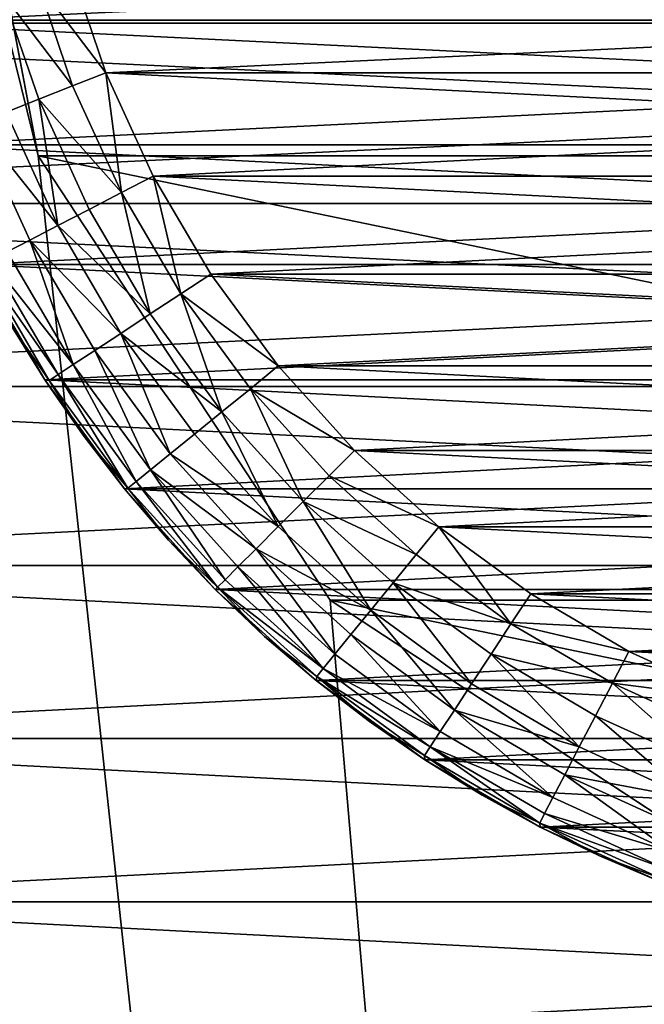
# Model space of a CAD drawing. Units: metres. Extents: x 0.15 to 1.99, y -1.35 to -0.36.
# Drawn here: x 0.22 to 0.23, y -0.65 to -0.64 of the extents above; entities that cross this region are included whole.
import ezdxf

# ---------------------------------------------------------------- set-up
doc = ezdxf.new("R2010")
doc.units = ezdxf.units.M
doc.header["$MEASUREMENT"] = 0
doc.layers.add('SKP_connectors_D3G', color=7, linetype='Continuous')
doc.layers.add('SKP_Default_D3G', color=7, linetype='Continuous')

# ---------------------------------------------------------------- blocks, each defined once
blk = doc.blocks.new('0c62652f-c5f5-472f-9d57-1331f97dec58')
at = {"layer": 'SKP_connectors_D3G', "color": 18, "true_color": 0x000000}
for points in [[(3.799213, -2.414983, 0.14771), (3.801975, -2.474362, 0.14771), (3.801975, -2.414604, 0.14771)], [(3.799213, -2.473983, 0.14571), (3.799213, -2.414983, 0.14571), (3.801975, -2.414604, 0.14571)], [(3.799213, -2.473983, 0.14571), (3.801975, -2.414604, 0.14571), (3.801975, -2.474362, 0.14571)], [(3.796416, -2.415639, 0.14771), (3.799213, -2.473983, 0.14771), (3.799213, -2.414983, 0.14771)], [(3.796416, -2.473323, 0.14571), (3.796416, -2.415639, 0.14571), (3.799213, -2.414983, 0.14571)], [(3.796416, -2.473323, 0.14571), (3.799213, -2.414983, 0.14571), (3.799213, -2.473983, 0.14571)], [(3.799213, -2.414983, 0.14771), (3.799213, -2.473983, 0.14771), (3.801975, -2.474362, 0.14771)], [(3.793627, -2.416588, 0.14771), (3.796416, -2.473323, 0.14771), (3.796416, -2.415639, 0.14771)], [(3.793627, -2.472378, 0.14571), (3.796416, -2.415639, 0.14571), (3.796416, -2.473323, 0.14571)], [(3.793627, -2.472378, 0.14571), (3.793627, -2.416588, 0.14571), (3.796416, -2.415639, 0.14571)], [(3.796416, -2.415639, 0.14771), (3.796416, -2.473323, 0.14771), (3.799213, -2.473983, 0.14771)], [(3.790893, -2.417835, 0.14771), (3.793627, -2.472378, 0.14771), (3.793627, -2.416588, 0.14771)], [(3.790893, -2.471131, 0.14571), (3.793627, -2.416588, 0.14571), (3.793627, -2.472378, 0.14571)], [(3.790893, -2.471131, 0.14571), (3.790893, -2.417835, 0.14571), (3.793627, -2.416588, 0.14571)], [(3.793627, -2.416588, 0.14771), (3.793627, -2.472378, 0.14771), (3.796416, -2.473323, 0.14771)], [(3.788256, -2.419374, 0.14771), (3.790893, -2.471131, 0.14771), (3.790893, -2.417835, 0.14771)], [(3.788256, -2.469592, 0.14571), (3.788256, -2.419374, 0.14571), (3.790893, -2.417835, 0.14571)], [(3.788256, -2.469592, 0.14571), (3.790893, -2.417835, 0.14571), (3.790893, -2.471131, 0.14571)], [(3.790893, -2.417835, 0.14771), (3.790893, -2.471131, 0.14771), (3.793627, -2.472378, 0.14771)], [(3.785764, -2.42119, 0.14771), (3.788256, -2.469592, 0.14771), (3.788256, -2.419374, 0.14771)], [(3.785764, -2.467772, 0.14571), (3.785764, -2.42119, 0.14571), (3.788256, -2.419374, 0.14571)], [(3.785764, -2.467772, 0.14571), (3.788256, -2.419374, 0.14571), (3.788256, -2.469592, 0.14571)], [(3.788256, -2.419374, 0.14771), (3.788256, -2.469592, 0.14771), (3.790893, -2.471131, 0.14771)], [(3.783459, -2.423268, 0.14771), (3.785764, -2.467772, 0.14771), (3.785764, -2.42119, 0.14771)], [(3.783459, -2.465694, 0.14571), (3.785764, -2.42119, 0.14571), (3.785764, -2.467772, 0.14571)], [(3.783459, -2.465694, 0.14571), (3.783459, -2.423268, 0.14571), (3.785764, -2.42119, 0.14571)], [(3.785764, -2.42119, 0.14771), (3.785764, -2.467772, 0.14771), (3.788256, -2.469592, 0.14771)], [(3.783459, -2.423268, 0.14771), (3.783459, -2.465694, 0.14771), (3.785764, -2.467772, 0.14771)], [(3.799166, -2.425256, 0.06871), (3.801033, -2.464151, 0.06871), (3.801033, -2.424815, 0.06871)], [(3.799166, -2.46371, 0.28071), (3.799166, -2.425256, 0.28071), (3.801033, -2.424815, 0.28071)], [(3.799166, -2.46371, 0.28071), (3.801033, -2.424815, 0.28071), (3.801033, -2.464151, 0.28071)], [(3.797311, -2.425885, 0.06871), (3.799166, -2.46371, 0.06871), (3.799166, -2.425256, 0.06871)], [(3.797311, -2.463081, 0.28071), (3.797311, -2.425885, 0.28071), (3.799166, -2.425256, 0.28071)], [(3.797311, -2.463081, 0.28071), (3.799166, -2.425256, 0.28071), (3.799166, -2.46371, 0.28071)], [(3.799166, -2.425256, 0.06871), (3.799166, -2.46371, 0.06871), (3.801033, -2.464151, 0.06871)], [(3.795486, -2.426717, 0.06871), (3.797311, -2.463081, 0.06871), (3.797311, -2.425885, 0.06871)], [(3.795486, -2.462249, 0.28071), (3.795486, -2.426717, 0.28071), (3.797311, -2.425885, 0.28071)], [(3.795486, -2.462249, 0.28071), (3.797311, -2.425885, 0.28071), (3.797311, -2.463081, 0.28071)], [(3.797311, -2.425885, 0.06871), (3.797311, -2.463081, 0.06871), (3.799166, -2.46371, 0.06871)], [(3.795486, -2.426717, 0.06871), (3.793728, -2.427745, 0.28071), (3.795486, -2.426717, 0.28071)], [(3.793728, -2.427745, 0.28071), (3.795486, -2.426717, 0.06871), (3.793728, -2.427745, 0.06871)], [(3.795486, -2.426717, 0.06871), (3.794596, -2.427206, 0.06671), (3.793728, -2.427745, 0.06871)], [(3.793728, -2.427745, 0.06871), (3.795486, -2.462249, 0.06871), (3.795486, -2.426717, 0.06871)], [(3.793728, -2.461221, 0.28071), (3.795486, -2.426717, 0.28071), (3.795486, -2.462249, 0.28071)], [(3.793728, -2.461221, 0.28071), (3.793728, -2.427745, 0.28071), (3.795486, -2.426717, 0.28071)], [(3.794596, -2.427206, 0.28271), (3.795486, -2.426717, 0.28071), (3.793728, -2.427745, 0.28071)], [(3.795486, -2.426717, 0.06871), (3.795486, -2.462249, 0.06871), (3.797311, -2.463081, 0.06871)], [(3.797631, -2.426702, 0.284831), (3.795678, -2.427167, 0.284352), (3.795857, -2.427514, 0.284831)], [(3.795678, -2.427167, 0.065068), (3.797631, -2.426702, 0.064589), (3.795857, -2.427514, 0.064589)], [(3.797631, -2.426702, 0.284831), (3.795857, -2.427514, 0.284831), (3.79608, -2.42794, 0.285221)], [(3.797631, -2.426702, 0.064589), (3.79608, -2.42794, 0.064199), (3.795857, -2.427514, 0.064589)], [(3.797811, -2.427151, 0.064199), (3.79608, -2.42794, 0.064199), (3.797631, -2.426702, 0.064589)], [(3.797811, -2.427151, 0.285221), (3.797631, -2.426702, 0.284831), (3.79608, -2.42794, 0.285221)], [(3.795475, -2.42678, 0.283256), (3.794596, -2.427206, 0.28271), (3.793717, -2.427807, 0.283256)], [(3.793807, -2.427944, 0.283814), (3.795475, -2.42678, 0.283256), (3.793717, -2.427807, 0.283256)], [(3.794596, -2.427206, 0.06671), (3.795475, -2.42678, 0.066164), (3.793717, -2.427807, 0.066164)], [(3.795475, -2.42678, 0.066164), (3.793807, -2.427944, 0.065606), (3.793717, -2.427807, 0.066164)], [(3.795475, -2.42678, 0.066164), (3.795549, -2.426921, 0.065606), (3.793807, -2.427944, 0.065606)], [(3.795549, -2.426921, 0.283814), (3.795475, -2.42678, 0.283256), (3.793807, -2.427944, 0.283814)], [(3.793959, -2.428174, 0.284352), (3.795549, -2.426921, 0.283814), (3.793807, -2.427944, 0.283814)], [(3.795549, -2.426921, 0.065606), (3.793959, -2.428174, 0.065068), (3.793807, -2.427944, 0.065606)], [(3.795549, -2.426921, 0.065606), (3.795678, -2.427167, 0.065068), (3.793959, -2.428174, 0.065068)], [(3.795678, -2.427167, 0.284352), (3.795549, -2.426921, 0.283814), (3.793959, -2.428174, 0.284352)], [(3.795678, -2.427167, 0.065068), (3.795857, -2.427514, 0.064589), (3.793959, -2.428174, 0.065068)], [(3.795857, -2.427514, 0.284831), (3.795678, -2.427167, 0.284352), (3.793959, -2.428174, 0.284352)], [(3.798006, -2.427651, 0.063921), (3.79608, -2.42794, 0.064199), (3.797811, -2.427151, 0.064199)], [(3.798006, -2.427651, 0.285499), (3.797811, -2.427151, 0.285221), (3.79608, -2.42794, 0.285221)], [(3.799619, -2.427096, 0.285499), (3.797811, -2.427151, 0.285221), (3.798006, -2.427651, 0.285499)], [(3.799619, -2.427096, 0.063921), (3.798006, -2.427651, 0.063921), (3.797811, -2.427151, 0.064199)], [(3.799619, -2.427096, 0.285499), (3.798006, -2.427651, 0.285499), (3.798213, -2.428167, 0.28566)], [(3.799619, -2.427096, 0.063921), (3.798213, -2.428167, 0.06376), (3.798006, -2.427651, 0.063921)], [(3.799775, -2.427635, 0.06376), (3.798213, -2.428167, 0.06376), (3.799619, -2.427096, 0.063921)], [(3.799775, -2.427635, 0.28566), (3.799619, -2.427096, 0.285499), (3.798213, -2.428167, 0.28566)], [(3.793717, -2.427807, 0.283256), (3.794596, -2.427206, 0.28271), (3.793728, -2.427745, 0.28271)], [(3.794596, -2.427206, 0.06671), (3.793717, -2.427807, 0.066164), (3.793728, -2.427745, 0.06671)], [(3.793728, -2.427745, 0.06871), (3.794596, -2.427206, 0.06671), (3.793728, -2.427745, 0.06671)], [(3.794596, -2.427206, 0.28271), (3.793728, -2.427745, 0.28071), (3.793728, -2.427745, 0.28271)], [(3.795857, -2.427514, 0.284831), (3.793959, -2.428174, 0.284352), (3.794174, -2.428503, 0.284831)], [(3.793959, -2.428174, 0.065068), (3.795857, -2.427514, 0.064589), (3.794174, -2.428503, 0.064589)], [(3.795857, -2.427514, 0.284831), (3.794174, -2.428503, 0.284831), (3.794436, -2.428901, 0.285221)], [(3.795857, -2.427514, 0.064589), (3.794436, -2.428901, 0.064199), (3.794174, -2.428503, 0.064589)], [(3.79608, -2.42794, 0.064199), (3.794436, -2.428901, 0.064199), (3.795857, -2.427514, 0.064589)], [(3.79608, -2.42794, 0.285221), (3.795857, -2.427514, 0.284831), (3.794436, -2.428901, 0.285221)], [(3.793728, -2.427745, 0.06871), (3.792064, -2.428956, 0.28071), (3.793728, -2.427745, 0.28071)], [(3.792064, -2.428956, 0.28071), (3.793728, -2.427745, 0.06871), (3.792064, -2.428956, 0.06871)], [(3.793728, -2.427745, 0.06871), (3.792881, -2.428327, 0.06671), (3.792064, -2.428956, 0.06871)], [(3.792064, -2.428956, 0.06871), (3.793728, -2.461221, 0.06871), (3.793728, -2.427745, 0.06871)], [(3.792064, -2.46001, 0.28071), (3.793728, -2.427745, 0.28071), (3.793728, -2.461221, 0.28071)], [(3.792064, -2.46001, 0.28071), (3.792064, -2.428956, 0.28071), (3.793728, -2.427745, 0.28071)], [(3.792881, -2.428327, 0.28271), (3.793728, -2.427745, 0.28071), (3.792064, -2.428956, 0.28071)], [(3.793717, -2.427807, 0.283256), (3.793728, -2.427745, 0.28271), (3.792881, -2.428327, 0.28271)], [(3.793728, -2.427745, 0.06871), (3.793728, -2.427745, 0.06671), (3.792881, -2.428327, 0.06671)], [(3.793728, -2.427745, 0.06671), (3.793717, -2.427807, 0.066164), (3.792881, -2.428327, 0.06671)], [(3.793728, -2.427745, 0.28271), (3.793728, -2.427745, 0.28071), (3.792881, -2.428327, 0.28271)], [(3.793728, -2.427745, 0.06871), (3.793728, -2.461221, 0.06871), (3.795486, -2.462249, 0.06871)], [(3.798006, -2.427651, 0.285499), (3.79608, -2.42794, 0.285221), (3.796326, -2.428417, 0.285499)], [(3.798006, -2.427651, 0.063921), (3.796326, -2.428417, 0.063921), (3.79608, -2.42794, 0.064199)], [(3.798006, -2.427651, 0.285499), (3.796326, -2.428417, 0.285499), (3.796584, -2.428913, 0.28566)], [(3.798006, -2.427651, 0.063921), (3.796584, -2.428913, 0.06376), (3.796326, -2.428417, 0.063921)], [(3.798213, -2.428167, 0.06376), (3.796584, -2.428913, 0.06376), (3.798006, -2.427651, 0.063921)], [(3.798213, -2.428167, 0.28566), (3.798006, -2.427651, 0.285499), (3.796584, -2.428913, 0.28566)], [(3.799775, -2.427635, 0.28566), (3.798213, -2.428167, 0.28566), (3.798412, -2.428674, 0.28571)], [(3.799775, -2.427635, 0.06376), (3.798412, -2.428674, 0.06371), (3.798213, -2.428167, 0.06376)], [(3.799928, -2.428159, 0.28571), (3.799775, -2.427635, 0.28566), (3.798412, -2.428674, 0.28571)], [(3.799928, -2.428159, 0.06371), (3.798412, -2.428674, 0.06371), (3.799775, -2.427635, 0.06376)], [(3.793717, -2.427807, 0.283256), (3.792881, -2.428327, 0.28271), (3.792076, -2.42901, 0.283256)], [(3.792881, -2.428327, 0.06671), (3.793717, -2.427807, 0.066164), (3.792076, -2.42901, 0.066164)], [(3.793717, -2.427807, 0.066164), (3.793807, -2.427944, 0.065606), (3.792076, -2.42901, 0.066164)], [(3.793807, -2.427944, 0.283814), (3.793717, -2.427807, 0.283256), (3.792076, -2.42901, 0.283256)], [(3.793807, -2.427944, 0.283814), (3.792076, -2.42901, 0.283256), (3.792178, -2.429135, 0.283814)], [(3.792076, -2.42901, 0.066164), (3.793807, -2.427944, 0.065606), (3.792178, -2.429135, 0.065606)], [(3.793807, -2.427944, 0.065606), (3.793959, -2.428174, 0.065068), (3.792178, -2.429135, 0.065606)], [(3.793959, -2.428174, 0.284352), (3.793807, -2.427944, 0.283814), (3.792178, -2.429135, 0.283814)], [(3.79608, -2.42794, 0.285221), (3.794436, -2.428901, 0.285221), (3.794732, -2.42935, 0.285499)], [(3.79608, -2.42794, 0.064199), (3.794732, -2.42935, 0.063921), (3.794436, -2.428901, 0.064199)], [(3.796326, -2.428417, 0.063921), (3.794732, -2.42935, 0.063921), (3.79608, -2.42794, 0.064199)], [(3.796326, -2.428417, 0.285499), (3.79608, -2.42794, 0.285221), (3.794732, -2.42935, 0.285499)], [(3.793959, -2.428174, 0.284352), (3.792178, -2.429135, 0.283814), (3.792353, -2.429354, 0.284352)], [(3.792178, -2.429135, 0.065606), (3.793959, -2.428174, 0.065068), (3.792353, -2.429354, 0.065068)], [(3.794174, -2.428503, 0.064589), (3.792353, -2.429354, 0.065068), (3.793959, -2.428174, 0.065068)], [(3.794174, -2.428503, 0.284831), (3.793959, -2.428174, 0.284352), (3.792353, -2.429354, 0.284352)], [(3.798412, -2.428674, 0.28571), (3.798213, -2.428167, 0.28566), (3.796584, -2.428913, 0.28566)], [(3.798412, -2.428674, 0.06371), (3.796584, -2.428913, 0.06376), (3.798213, -2.428167, 0.06376)], [(3.798412, -2.460292, 0.06371), (3.798412, -2.428674, 0.06371), (3.799928, -2.428159, 0.06371)], [(3.798412, -2.460292, 0.06371), (3.799928, -2.428159, 0.06371), (3.799928, -2.460807, 0.06371)], [(3.798412, -2.428674, 0.28571), (3.799928, -2.460807, 0.28571), (3.799928, -2.428159, 0.28571)], [(3.792076, -2.42901, 0.283256), (3.792881, -2.428327, 0.28271), (3.792064, -2.428956, 0.28271)], [(3.792881, -2.428327, 0.06671), (3.792076, -2.42901, 0.066164), (3.792064, -2.428956, 0.06671)], [(3.792064, -2.428956, 0.06871), (3.792881, -2.428327, 0.06671), (3.792064, -2.428956, 0.06671)], [(3.792881, -2.428327, 0.28271), (3.792064, -2.428956, 0.28071), (3.792064, -2.428956, 0.28271)], [(3.794174, -2.428503, 0.284831), (3.792353, -2.429354, 0.284352), (3.7926, -2.429655, 0.284831)], [(3.794174, -2.428503, 0.064589), (3.7926, -2.429655, 0.064589), (3.792353, -2.429354, 0.065068)], [(3.794436, -2.428901, 0.064199), (3.7926, -2.429655, 0.064589), (3.794174, -2.428503, 0.064589)], [(3.794436, -2.428901, 0.285221), (3.794174, -2.428503, 0.284831), (3.7926, -2.429655, 0.284831)], [(3.796584, -2.428913, 0.06376), (3.794732, -2.42935, 0.063921), (3.796326, -2.428417, 0.063921)], [(3.796584, -2.428913, 0.28566), (3.796326, -2.428417, 0.285499), (3.794732, -2.42935, 0.285499)], [(3.798412, -2.428674, 0.28571), (3.796584, -2.428913, 0.28566), (3.796834, -2.429397, 0.28571)], [(3.798412, -2.428674, 0.06371), (3.796834, -2.429397, 0.06371), (3.796584, -2.428913, 0.06376)], [(3.796834, -2.459569, 0.06371), (3.796834, -2.429397, 0.06371), (3.798412, -2.428674, 0.06371)], [(3.796834, -2.459569, 0.06371), (3.798412, -2.428674, 0.06371), (3.798412, -2.460292, 0.06371)], [(3.796834, -2.429397, 0.28571), (3.798412, -2.460292, 0.28571), (3.798412, -2.428674, 0.28571)], [(3.798412, -2.428674, 0.28571), (3.798412, -2.460292, 0.28571), (3.799928, -2.460807, 0.28571)], [(3.790529, -2.430342, 0.28071), (3.792064, -2.428956, 0.06871), (3.790529, -2.430342, 0.06871)], [(3.792064, -2.428956, 0.06871), (3.790529, -2.430342, 0.28071), (3.792064, -2.428956, 0.28071)], [(3.792064, -2.428956, 0.06871), (3.791279, -2.429628, 0.06671), (3.790529, -2.430342, 0.06871)], [(3.790529, -2.430342, 0.06871), (3.792064, -2.46001, 0.06871), (3.792064, -2.428956, 0.06871)], [(3.790529, -2.458624, 0.28071), (3.792064, -2.428956, 0.28071), (3.792064, -2.46001, 0.28071)], [(3.790529, -2.458624, 0.28071), (3.790529, -2.430342, 0.28071), (3.792064, -2.428956, 0.28071)], [(3.791279, -2.429628, 0.28271), (3.792064, -2.428956, 0.28071), (3.790529, -2.430342, 0.28071)], [(3.792076, -2.42901, 0.283256), (3.792064, -2.428956, 0.28271), (3.791279, -2.429628, 0.28271)], [(3.792064, -2.428956, 0.06671), (3.792076, -2.42901, 0.066164), (3.791279, -2.429628, 0.06671)], [(3.792064, -2.428956, 0.06871), (3.792064, -2.428956, 0.06671), (3.791279, -2.429628, 0.06671)], [(3.792064, -2.428956, 0.28271), (3.792064, -2.428956, 0.28071), (3.791279, -2.429628, 0.28271)], [(3.792064, -2.428956, 0.06871), (3.792064, -2.46001, 0.06871), (3.793728, -2.461221, 0.06871)], [(3.794436, -2.428901, 0.285221), (3.7926, -2.429655, 0.284831), (3.7929, -2.430026, 0.285221)], [(3.794436, -2.428901, 0.064199), (3.7929, -2.430026, 0.064199), (3.7926, -2.429655, 0.064589)], [(3.794436, -2.428901, 0.285221), (3.7929, -2.430026, 0.285221), (3.79324, -2.430444, 0.285499)], [(3.794436, -2.428901, 0.064199), (3.79324, -2.430444, 0.063921), (3.7929, -2.430026, 0.064199)], [(3.794732, -2.42935, 0.063921), (3.79324, -2.430444, 0.063921), (3.794436, -2.428901, 0.064199)], [(3.794732, -2.42935, 0.285499), (3.794436, -2.428901, 0.285221), (3.79324, -2.430444, 0.285499)], [(3.796584, -2.428913, 0.28566), (3.794732, -2.42935, 0.285499), (3.795037, -2.429819, 0.28566)], [(3.796584, -2.428913, 0.06376), (3.795037, -2.429819, 0.06376), (3.794732, -2.42935, 0.063921)], [(3.796834, -2.429397, 0.28571), (3.796584, -2.428913, 0.28566), (3.795037, -2.429819, 0.28566)], [(3.796834, -2.429397, 0.06371), (3.795037, -2.429819, 0.06376), (3.796584, -2.428913, 0.06376)], [(3.792076, -2.42901, 0.283256), (3.791279, -2.429628, 0.28271), (3.790564, -2.430378, 0.283256)], [(3.791279, -2.429628, 0.06671), (3.792076, -2.42901, 0.066164), (3.790564, -2.430378, 0.066164)], [(3.792076, -2.42901, 0.066164), (3.792178, -2.429135, 0.065606), (3.790564, -2.430378, 0.066164)], [(3.792178, -2.429135, 0.283814), (3.792076, -2.42901, 0.283256), (3.790564, -2.430378, 0.283256)], [(3.792178, -2.429135, 0.283814), (3.790564, -2.430378, 0.283256), (3.790678, -2.430491, 0.283814)], [(3.790564, -2.430378, 0.066164), (3.792178, -2.429135, 0.065606), (3.790678, -2.430491, 0.065606)], [(3.792178, -2.429135, 0.065606), (3.792353, -2.429354, 0.065068), (3.790678, -2.430491, 0.065606)], [(3.792353, -2.429354, 0.284352), (3.792178, -2.429135, 0.283814), (3.790678, -2.430491, 0.283814)], [(3.792353, -2.429354, 0.284352), (3.790678, -2.430491, 0.283814), (3.790873, -2.430686, 0.284352)], [(3.790678, -2.430491, 0.065606), (3.792353, -2.429354, 0.065068), (3.790873, -2.430686, 0.065068)], [(3.792353, -2.429354, 0.284352), (3.790873, -2.430686, 0.284352), (3.79115, -2.430963, 0.284831)], [(3.792353, -2.429354, 0.065068), (3.79115, -2.430963, 0.064589), (3.790873, -2.430686, 0.065068)], [(3.7926, -2.429655, 0.064589), (3.79115, -2.430963, 0.064589), (3.792353, -2.429354, 0.065068)], [(3.7926, -2.429655, 0.284831), (3.792353, -2.429354, 0.284352), (3.79115, -2.430963, 0.284831)], [(3.795037, -2.429819, 0.06376), (3.79324, -2.430444, 0.063921), (3.794732, -2.42935, 0.063921)], [(3.795037, -2.429819, 0.28566), (3.794732, -2.42935, 0.285499), (3.79324, -2.430444, 0.285499)], [(3.796834, -2.429397, 0.28571), (3.795037, -2.429819, 0.28566), (3.795338, -2.430276, 0.28571)], [(3.796834, -2.429397, 0.06371), (3.795338, -2.430276, 0.06371), (3.795037, -2.429819, 0.06376)], [(3.795338, -2.45869, 0.06371), (3.795338, -2.430276, 0.06371), (3.796834, -2.429397, 0.06371)], [(3.795338, -2.45869, 0.06371), (3.796834, -2.429397, 0.06371), (3.796834, -2.459569, 0.06371)], [(3.795338, -2.430276, 0.28571), (3.796834, -2.459569, 0.28571), (3.796834, -2.429397, 0.28571)], [(3.796834, -2.429397, 0.28571), (3.796834, -2.459569, 0.28571), (3.798412, -2.460292, 0.28571)], [(3.790564, -2.430378, 0.283256), (3.791279, -2.429628, 0.28271), (3.790529, -2.430342, 0.28271)], [(3.790529, -2.430342, 0.06871), (3.791279, -2.429628, 0.06671), (3.790529, -2.430342, 0.06671)], [(3.791279, -2.429628, 0.06671), (3.790564, -2.430378, 0.066164), (3.790529, -2.430342, 0.06671)], [(3.791279, -2.429628, 0.28271), (3.790529, -2.430342, 0.28071), (3.790529, -2.430342, 0.28271)], [(3.7926, -2.429655, 0.284831), (3.79115, -2.430963, 0.284831), (3.79149, -2.431299, 0.285221)], [(3.7926, -2.429655, 0.064589), (3.79149, -2.431299, 0.064199), (3.79115, -2.430963, 0.064589)], [(3.7929, -2.430026, 0.064199), (3.79149, -2.431299, 0.064199), (3.7926, -2.429655, 0.064589)], [(3.7929, -2.430026, 0.285221), (3.7926, -2.429655, 0.284831), (3.79149, -2.431299, 0.285221)], [(3.795037, -2.429819, 0.28566), (3.79324, -2.430444, 0.285499), (3.793592, -2.430878, 0.28566)], [(3.795037, -2.429819, 0.06376), (3.793592, -2.430878, 0.06376), (3.79324, -2.430444, 0.063921)], [(3.795037, -2.429819, 0.28566), (3.793592, -2.430878, 0.28566), (3.793939, -2.431299, 0.28571)], [(3.795037, -2.429819, 0.06376), (3.793939, -2.431299, 0.06371), (3.793592, -2.430878, 0.06376)], [(3.795338, -2.430276, 0.28571), (3.795037, -2.429819, 0.28566), (3.793939, -2.431299, 0.28571)], [(3.795338, -2.430276, 0.06371), (3.793939, -2.431299, 0.06371), (3.795037, -2.429819, 0.06376)], [(3.79324, -2.430444, 0.063921), (3.79149, -2.431299, 0.064199), (3.7929, -2.430026, 0.064199)], [(3.79324, -2.430444, 0.285499), (3.7929, -2.430026, 0.285221), (3.79149, -2.431299, 0.285221)], [(3.793939, -2.457667, 0.06371), (3.793939, -2.431299, 0.06371), (3.795338, -2.430276, 0.06371)], [(3.793939, -2.457667, 0.06371), (3.795338, -2.430276, 0.06371), (3.795338, -2.45869, 0.06371)], [(3.793939, -2.431299, 0.28571), (3.795338, -2.45869, 0.28571), (3.795338, -2.430276, 0.28571)], [(3.795338, -2.430276, 0.28571), (3.795338, -2.45869, 0.28571), (3.796834, -2.459569, 0.28571)], [(3.790529, -2.430342, 0.28071), (3.789143, -2.431878, 0.06871), (3.789143, -2.431878, 0.28071)], [(3.789143, -2.431878, 0.06871), (3.790529, -2.430342, 0.28071), (3.790529, -2.430342, 0.06871)], [(3.790529, -2.430342, 0.06871), (3.789814, -2.431092, 0.06671), (3.789143, -2.431878, 0.06871)], [(3.789143, -2.431878, 0.06871), (3.790529, -2.458624, 0.06871), (3.790529, -2.430342, 0.06871)], [(3.789143, -2.457088, 0.28071), (3.790529, -2.430342, 0.28071), (3.790529, -2.458624, 0.28071)], [(3.789143, -2.457088, 0.28071), (3.789143, -2.431878, 0.28071), (3.790529, -2.430342, 0.28071)], [(3.790529, -2.430342, 0.28071), (3.789143, -2.431878, 0.28071), (3.789814, -2.431092, 0.28271)], [(3.790564, -2.430378, 0.283256), (3.789814, -2.431092, 0.28271), (3.789201, -2.431889, 0.283256)], [(3.790564, -2.430378, 0.283256), (3.789201, -2.431889, 0.283256), (3.789326, -2.431987, 0.283814)], [(3.790564, -2.430378, 0.066164), (3.789201, -2.431889, 0.066164), (3.789814, -2.431092, 0.06671)], [(3.790564, -2.430378, 0.066164), (3.789326, -2.431987, 0.065606), (3.789201, -2.431889, 0.066164)], [(3.790564, -2.430378, 0.066164), (3.790678, -2.430491, 0.065606), (3.789326, -2.431987, 0.065606)], [(3.790564, -2.430378, 0.283256), (3.789326, -2.431987, 0.283814), (3.790678, -2.430491, 0.283814)], [(3.790529, -2.430342, 0.28271), (3.789814, -2.431092, 0.28271), (3.790564, -2.430378, 0.283256)], [(3.790529, -2.430342, 0.06671), (3.789814, -2.431092, 0.06671), (3.790529, -2.430342, 0.06871)], [(3.790529, -2.430342, 0.06671), (3.790564, -2.430378, 0.066164), (3.789814, -2.431092, 0.06671)], [(3.790529, -2.430342, 0.28071), (3.789814, -2.431092, 0.28271), (3.790529, -2.430342, 0.28271)], [(3.790529, -2.430342, 0.06871), (3.790529, -2.458624, 0.06871), (3.792064, -2.46001, 0.06871)], [(3.79324, -2.430444, 0.285499), (3.79149, -2.431299, 0.285221), (3.791869, -2.431682, 0.285499)], [(3.79324, -2.430444, 0.063921), (3.791869, -2.431682, 0.063921), (3.79149, -2.431299, 0.064199)], [(3.793592, -2.430878, 0.06376), (3.791869, -2.431682, 0.063921), (3.79324, -2.430444, 0.063921)], [(3.793592, -2.430878, 0.28566), (3.79324, -2.430444, 0.285499), (3.791869, -2.431682, 0.285499)], [(3.790678, -2.430491, 0.065606), (3.790873, -2.430686, 0.065068), (3.789326, -2.431987, 0.065606)], [(3.790678, -2.430491, 0.283814), (3.789326, -2.431987, 0.283814), (3.790873, -2.430686, 0.284352)], [(3.790873, -2.430686, 0.284352), (3.789326, -2.431987, 0.283814), (3.789541, -2.432163, 0.284352)], [(3.790873, -2.430686, 0.065068), (3.789541, -2.432163, 0.065068), (3.789326, -2.431987, 0.065606)], [(3.79115, -2.430963, 0.064589), (3.789541, -2.432163, 0.065068), (3.790873, -2.430686, 0.065068)], [(3.79115, -2.430963, 0.284831), (3.790873, -2.430686, 0.284352), (3.789541, -2.432163, 0.284352)], [(3.793592, -2.430878, 0.28566), (3.791869, -2.431682, 0.285499), (3.792264, -2.432077, 0.28566)], [(3.793592, -2.430878, 0.06376), (3.792264, -2.432077, 0.06376), (3.791869, -2.431682, 0.063921)], [(3.793592, -2.430878, 0.28566), (3.792264, -2.432077, 0.28566), (3.79265, -2.432463, 0.28571)], [(3.793592, -2.430878, 0.06376), (3.79265, -2.432463, 0.06371), (3.792264, -2.432077, 0.06376)], [(3.793939, -2.431299, 0.28571), (3.793592, -2.430878, 0.28566), (3.79265, -2.432463, 0.28571)], [(3.793939, -2.431299, 0.06371), (3.79265, -2.432463, 0.06371), (3.793592, -2.430878, 0.06376)], [(3.79115, -2.430963, 0.284831), (3.789541, -2.432163, 0.284352), (3.789842, -2.432409, 0.284831)], [(3.79115, -2.430963, 0.064589), (3.789842, -2.432409, 0.064589), (3.789541, -2.432163, 0.065068)], [(3.79115, -2.430963, 0.284831), (3.789842, -2.432409, 0.284831), (3.790213, -2.432713, 0.285221)], [(3.79115, -2.430963, 0.064589), (3.790213, -2.432713, 0.064199), (3.789842, -2.432409, 0.064589)], [(3.79149, -2.431299, 0.064199), (3.790213, -2.432713, 0.064199), (3.79115, -2.430963, 0.064589)], [(3.79149, -2.431299, 0.285221), (3.79115, -2.430963, 0.284831), (3.790213, -2.432713, 0.285221)], [(3.789814, -2.431092, 0.28271), (3.789143, -2.431878, 0.28271), (3.789201, -2.431889, 0.283256)], [(3.789814, -2.431092, 0.06671), (3.789201, -2.431889, 0.066164), (3.789143, -2.431878, 0.06671)], [(3.789814, -2.431092, 0.06671), (3.789143, -2.431878, 0.06671), (3.789143, -2.431878, 0.06871)], [(3.789814, -2.431092, 0.28271), (3.789143, -2.431878, 0.28071), (3.789143, -2.431878, 0.28271)], [(3.791869, -2.431682, 0.063921), (3.790213, -2.432713, 0.064199), (3.79149, -2.431299, 0.064199)], [(3.791869, -2.431682, 0.285499), (3.79149, -2.431299, 0.285221), (3.790213, -2.432713, 0.285221)], [(3.79265, -2.456503, 0.06371), (3.793939, -2.431299, 0.06371), (3.793939, -2.457667, 0.06371)], [(3.79265, -2.456503, 0.06371), (3.79265, -2.432463, 0.06371), (3.793939, -2.431299, 0.06371)], [(3.79265, -2.432463, 0.28571), (3.793939, -2.457667, 0.28571), (3.793939, -2.431299, 0.28571)], [(3.793939, -2.431299, 0.28571), (3.793939, -2.457667, 0.28571), (3.795338, -2.45869, 0.28571)], [(3.791869, -2.431682, 0.285499), (3.790213, -2.432713, 0.285221), (3.790631, -2.433053, 0.285499)], [(3.791869, -2.431682, 0.063921), (3.790631, -2.433053, 0.063921), (3.790213, -2.432713, 0.064199)], [(3.791869, -2.431682, 0.285499), (3.790631, -2.433053, 0.285499), (3.791064, -2.433405, 0.28566)], [(3.791869, -2.431682, 0.063921), (3.791064, -2.433405, 0.06376), (3.790631, -2.433053, 0.063921)], [(3.792264, -2.432077, 0.06376), (3.791064, -2.433405, 0.06376), (3.791869, -2.431682, 0.063921)], [(3.792264, -2.432077, 0.28566), (3.791869, -2.431682, 0.285499), (3.791064, -2.433405, 0.28566)], [(3.789143, -2.431878, 0.28071), (3.787932, -2.433538, 0.06871), (3.787932, -2.433538, 0.28071)], [(3.787932, -2.433538, 0.06871), (3.789143, -2.431878, 0.28071), (3.789143, -2.431878, 0.06871)], [(3.787932, -2.433538, 0.06871), (3.789143, -2.457088, 0.06871), (3.789143, -2.431878, 0.06871)], [(3.789143, -2.431878, 0.06871), (3.788514, -2.432694, 0.06671), (3.787932, -2.433538, 0.06871)], [(3.787932, -2.455428, 0.28071), (3.789143, -2.431878, 0.28071), (3.789143, -2.457088, 0.28071)], [(3.787932, -2.455428, 0.28071), (3.787932, -2.433538, 0.28071), (3.789143, -2.431878, 0.28071)], [(3.789143, -2.431878, 0.28071), (3.787932, -2.433538, 0.28071), (3.788514, -2.432694, 0.28271)], [(3.789201, -2.431889, 0.283256), (3.788514, -2.432694, 0.28271), (3.787998, -2.43353, 0.283256)], [(3.789201, -2.431889, 0.283256), (3.787998, -2.43353, 0.283256), (3.788131, -2.43362, 0.283814)], [(3.789201, -2.431889, 0.066164), (3.787998, -2.43353, 0.066164), (3.788514, -2.432694, 0.06671)], [(3.789201, -2.431889, 0.066164), (3.788131, -2.43362, 0.065606), (3.787998, -2.43353, 0.066164)], [(3.789201, -2.431889, 0.066164), (3.789326, -2.431987, 0.065606), (3.788131, -2.43362, 0.065606)], [(3.789201, -2.431889, 0.283256), (3.788131, -2.43362, 0.283814), (3.789326, -2.431987, 0.283814)], [(3.789143, -2.431878, 0.28271), (3.788514, -2.432694, 0.28271), (3.789201, -2.431889, 0.283256)], [(3.789143, -2.431878, 0.06671), (3.789201, -2.431889, 0.066164), (3.788514, -2.432694, 0.06671)], [(3.789143, -2.431878, 0.06671), (3.788514, -2.432694, 0.06671), (3.789143, -2.431878, 0.06871)], [(3.789143, -2.431878, 0.28071), (3.788514, -2.432694, 0.28271), (3.789143, -2.431878, 0.28271)], [(3.789143, -2.431878, 0.06871), (3.789143, -2.457088, 0.06871), (3.790529, -2.458624, 0.06871)], [(3.789326, -2.431987, 0.283814), (3.788131, -2.43362, 0.283814), (3.788365, -2.433772, 0.284352)], [(3.789326, -2.431987, 0.065606), (3.788365, -2.433772, 0.065068), (3.788131, -2.43362, 0.065606)], [(3.789326, -2.431987, 0.065606), (3.789541, -2.432163, 0.065068), (3.788365, -2.433772, 0.065068)], [(3.789326, -2.431987, 0.283814), (3.788365, -2.433772, 0.284352), (3.789541, -2.432163, 0.284352)], [(3.792264, -2.432077, 0.28566), (3.791064, -2.433405, 0.28566), (3.791486, -2.433749, 0.28571)], [(3.792264, -2.432077, 0.06376), (3.791486, -2.433749, 0.06371), (3.791064, -2.433405, 0.06376)], [(3.79265, -2.432463, 0.28571), (3.792264, -2.432077, 0.28566), (3.791486, -2.433749, 0.28571)], [(3.79265, -2.432463, 0.06371), (3.791486, -2.433749, 0.06371), (3.792264, -2.432077, 0.06376)], [(3.789842, -2.432409, 0.064589), (3.788365, -2.433772, 0.065068), (3.789541, -2.432163, 0.065068)], [(3.789842, -2.432409, 0.284831), (3.789541, -2.432163, 0.284352), (3.788365, -2.433772, 0.284352)], [(3.789842, -2.432409, 0.284831), (3.788365, -2.433772, 0.284352), (3.788689, -2.433987, 0.284831)], [(3.789842, -2.432409, 0.064589), (3.788689, -2.433987, 0.064589), (3.788365, -2.433772, 0.065068)], [(3.790213, -2.432713, 0.064199), (3.788689, -2.433987, 0.064589), (3.789842, -2.432409, 0.064589)], [(3.790213, -2.432713, 0.285221), (3.789842, -2.432409, 0.284831), (3.788689, -2.433987, 0.284831)], [(3.791486, -2.455217, 0.06371), (3.79265, -2.432463, 0.06371), (3.79265, -2.456503, 0.06371)], [(3.791486, -2.455217, 0.06371), (3.791486, -2.433749, 0.06371), (3.79265, -2.432463, 0.06371)], [(3.791486, -2.433749, 0.28571), (3.79265, -2.456503, 0.28571), (3.79265, -2.432463, 0.28571)], [(3.79265, -2.432463, 0.28571), (3.79265, -2.456503, 0.28571), (3.793939, -2.457667, 0.28571)], [(3.788514, -2.432694, 0.28271), (3.787932, -2.433538, 0.28271), (3.787998, -2.43353, 0.283256)], [(3.788514, -2.432694, 0.06671), (3.787932, -2.433538, 0.06671), (3.787932, -2.433538, 0.06871)], [(3.788514, -2.432694, 0.06671), (3.787998, -2.43353, 0.066164), (3.787932, -2.433538, 0.06671)], [(3.788514, -2.432694, 0.28271), (3.787932, -2.433538, 0.28071), (3.787932, -2.433538, 0.28271)], [(3.790213, -2.432713, 0.285221), (3.788689, -2.433987, 0.284831), (3.789092, -2.434249, 0.285221)], [(3.790213, -2.432713, 0.064199), (3.789092, -2.434249, 0.064199), (3.788689, -2.433987, 0.064589)], [(3.790631, -2.433053, 0.063921), (3.789092, -2.434249, 0.064199), (3.790213, -2.432713, 0.064199)], [(3.790631, -2.433053, 0.285499), (3.790213, -2.432713, 0.285221), (3.789092, -2.434249, 0.285221)], [(3.790631, -2.433053, 0.285499), (3.789092, -2.434249, 0.285221), (3.789541, -2.434546, 0.285499)], [(3.790631, -2.433053, 0.063921), (3.789541, -2.434546, 0.063921), (3.789092, -2.434249, 0.064199)], [(3.790631, -2.433053, 0.285499), (3.789541, -2.434546, 0.285499), (3.790006, -2.43485, 0.28566)], [(3.790631, -2.433053, 0.063921), (3.790006, -2.43485, 0.06376), (3.789541, -2.434546, 0.063921)], [(3.791064, -2.433405, 0.06376), (3.790006, -2.43485, 0.06376), (3.790631, -2.433053, 0.063921)], [(3.791064, -2.433405, 0.28566), (3.790631, -2.433053, 0.285499), (3.790006, -2.43485, 0.28566)], [(3.791486, -2.433749, 0.28571), (3.791064, -2.433405, 0.28566), (3.790006, -2.43485, 0.28566)], [(3.791486, -2.433749, 0.06371), (3.790006, -2.43485, 0.06376), (3.791064, -2.433405, 0.06376)], [(3.787932, -2.433538, 0.28071), (3.786904, -2.435296, 0.06871), (3.786904, -2.435296, 0.28071)], [(3.786904, -2.435296, 0.06871), (3.787932, -2.433538, 0.28071), (3.787932, -2.433538, 0.06871)], [(3.786904, -2.435296, 0.06871), (3.787932, -2.455428, 0.06871), (3.787932, -2.433538, 0.06871)], [(3.787932, -2.433538, 0.06871), (3.787393, -2.434409, 0.06671), (3.786904, -2.435296, 0.06871)], [(3.786904, -2.453671, 0.28071), (3.786904, -2.435296, 0.28071), (3.787932, -2.433538, 0.28071)], [(3.786904, -2.453671, 0.28071), (3.787932, -2.433538, 0.28071), (3.787932, -2.455428, 0.28071)], [(3.787932, -2.433538, 0.28071), (3.786904, -2.435296, 0.28071), (3.787393, -2.434409, 0.28271)], [(3.787998, -2.43353, 0.283256), (3.787393, -2.434409, 0.28271), (3.786967, -2.435288, 0.283256)], [(3.787998, -2.43353, 0.066164), (3.786967, -2.435288, 0.066164), (3.787393, -2.434409, 0.06671)], [(3.787998, -2.43353, 0.066164), (3.788131, -2.43362, 0.065606), (3.786967, -2.435288, 0.066164)], [(3.787998, -2.43353, 0.283256), (3.786967, -2.435288, 0.283256), (3.788131, -2.43362, 0.283814)], [(3.788131, -2.43362, 0.283814), (3.786967, -2.435288, 0.283256), (3.787111, -2.435362, 0.283814)], [(3.788131, -2.43362, 0.065606), (3.787111, -2.435362, 0.065606), (3.786967, -2.435288, 0.066164)], [(3.788131, -2.43362, 0.283814), (3.787111, -2.435362, 0.283814), (3.787357, -2.435491, 0.284352)], [(3.788131, -2.43362, 0.065606), (3.787357, -2.435491, 0.065068), (3.787111, -2.435362, 0.065606)], [(3.788131, -2.43362, 0.065606), (3.788365, -2.433772, 0.065068), (3.787357, -2.435491, 0.065068)], [(3.788131, -2.43362, 0.283814), (3.787357, -2.435491, 0.284352), (3.788365, -2.433772, 0.284352)], [(3.787998, -2.43353, 0.283256), (3.787932, -2.433538, 0.28271), (3.787393, -2.434409, 0.28271)], [(3.787998, -2.43353, 0.066164), (3.787393, -2.434409, 0.06671), (3.787932, -2.433538, 0.06671)], [(3.787932, -2.433538, 0.06671), (3.787393, -2.434409, 0.06671), (3.787932, -2.433538, 0.06871)], [(3.787932, -2.433538, 0.28071), (3.787393, -2.434409, 0.28271), (3.787932, -2.433538, 0.28271)], [(3.787932, -2.433538, 0.06871), (3.787932, -2.455428, 0.06871), (3.789143, -2.457088, 0.06871)], [(3.788365, -2.433772, 0.065068), (3.788689, -2.433987, 0.064589), (3.787357, -2.435491, 0.065068)], [(3.788365, -2.433772, 0.284352), (3.787357, -2.435491, 0.284352), (3.788689, -2.433987, 0.284831)], [(3.791486, -2.433749, 0.28571), (3.790006, -2.43485, 0.28566), (3.790463, -2.435151, 0.28571)], [(3.791486, -2.433749, 0.06371), (3.790463, -2.435151, 0.06371), (3.790006, -2.43485, 0.06376)], [(3.790463, -2.453815, 0.06371), (3.791486, -2.433749, 0.06371), (3.791486, -2.455217, 0.06371)], [(3.790463, -2.453815, 0.06371), (3.790463, -2.435151, 0.06371), (3.791486, -2.433749, 0.06371)], [(3.790463, -2.435151, 0.28571), (3.791486, -2.455217, 0.28571), (3.791486, -2.433749, 0.28571)], [(3.791486, -2.433749, 0.28571), (3.791486, -2.455217, 0.28571), (3.79265, -2.456503, 0.28571)], [(3.788689, -2.433987, 0.284831), (3.787357, -2.435491, 0.284352), (3.787701, -2.435671, 0.284831)], [(3.788689, -2.433987, 0.064589), (3.787701, -2.435671, 0.064589), (3.787357, -2.435491, 0.065068)], [(3.788689, -2.433987, 0.284831), (3.787701, -2.435671, 0.284831), (3.788127, -2.435889, 0.285221)], [(3.788689, -2.433987, 0.064589), (3.788127, -2.435889, 0.064199), (3.787701, -2.435671, 0.064589)], [(3.789092, -2.434249, 0.064199), (3.788127, -2.435889, 0.064199), (3.788689, -2.433987, 0.064589)], [(3.789092, -2.434249, 0.285221), (3.788689, -2.433987, 0.284831), (3.788127, -2.435889, 0.285221)], [(3.789541, -2.434546, 0.063921), (3.788127, -2.435889, 0.064199), (3.789092, -2.434249, 0.064199)], [(3.789541, -2.434546, 0.285499), (3.789092, -2.434249, 0.285221), (3.788127, -2.435889, 0.285221)], [(3.787393, -2.434409, 0.28271), (3.786904, -2.435296, 0.28271), (3.786967, -2.435288, 0.283256)], [(3.787393, -2.434409, 0.06671), (3.786904, -2.435296, 0.06671), (3.786904, -2.435296, 0.06871)], [(3.787393, -2.434409, 0.06671), (3.786967, -2.435288, 0.066164), (3.786904, -2.435296, 0.06671)], [(3.787393, -2.434409, 0.28271), (3.786904, -2.435296, 0.28071), (3.786904, -2.435296, 0.28271)], [(3.789541, -2.434546, 0.285499), (3.788127, -2.435889, 0.285221), (3.788603, -2.436139, 0.285499)], [(3.789541, -2.434546, 0.063921), (3.788603, -2.436139, 0.063921), (3.788127, -2.435889, 0.064199)], [(3.789541, -2.434546, 0.285499), (3.788603, -2.436139, 0.285499), (3.7891, -2.436397, 0.28566)], [(3.789541, -2.434546, 0.063921), (3.7891, -2.436397, 0.06376), (3.788603, -2.436139, 0.063921)], [(3.790006, -2.43485, 0.06376), (3.7891, -2.436397, 0.06376), (3.789541, -2.434546, 0.063921)], [(3.790006, -2.43485, 0.28566), (3.789541, -2.434546, 0.285499), (3.7891, -2.436397, 0.28566)], [(3.790006, -2.43485, 0.28566), (3.7891, -2.436397, 0.28566), (3.789584, -2.436647, 0.28571)], [(3.790006, -2.43485, 0.06376), (3.789584, -2.436647, 0.06371), (3.7891, -2.436397, 0.06376)], [(3.790463, -2.435151, 0.28571), (3.790006, -2.43485, 0.28566), (3.789584, -2.436647, 0.28571)], [(3.790463, -2.435151, 0.06371), (3.789584, -2.436647, 0.06371), (3.790006, -2.43485, 0.06376)], [(3.789584, -2.452319, 0.06371), (3.789584, -2.436647, 0.06371), (3.790463, -2.435151, 0.06371)], [(3.789584, -2.452319, 0.06371), (3.790463, -2.435151, 0.06371), (3.790463, -2.453815, 0.06371)], [(3.789584, -2.436647, 0.28571), (3.790463, -2.453815, 0.28571), (3.790463, -2.435151, 0.28571)], [(3.790463, -2.435151, 0.28571), (3.790463, -2.453815, 0.28571), (3.791486, -2.455217, 0.28571)], [(3.786904, -2.435296, 0.28071), (3.786076, -2.43712, 0.06871), (3.786076, -2.43712, 0.28071)], [(3.786076, -2.43712, 0.06871), (3.786904, -2.435296, 0.28071), (3.786904, -2.435296, 0.06871)], [(3.786076, -2.43712, 0.06871), (3.786904, -2.453671, 0.06871), (3.786904, -2.435296, 0.06871)], [(3.786904, -2.435296, 0.06871), (3.786467, -2.436202, 0.06671), (3.786076, -2.43712, 0.06871)], [(3.786076, -2.451846, 0.28071), (3.786904, -2.435296, 0.28071), (3.786904, -2.453671, 0.28071)], [(3.786076, -2.451846, 0.28071), (3.786076, -2.43712, 0.28071), (3.786904, -2.435296, 0.28071)], [(3.786904, -2.435296, 0.28071), (3.786076, -2.43712, 0.28071), (3.786467, -2.436202, 0.28271)], [(3.786967, -2.435288, 0.283256), (3.786467, -2.436202, 0.28271), (3.786123, -2.437139, 0.283256)], [(3.786967, -2.435288, 0.283256), (3.786123, -2.437139, 0.283256), (3.786271, -2.437198, 0.283814)], [(3.786967, -2.435288, 0.066164), (3.786123, -2.437139, 0.066164), (3.786467, -2.436202, 0.06671)], [(3.786967, -2.435288, 0.066164), (3.786271, -2.437198, 0.065606), (3.786123, -2.437139, 0.066164)], [(3.786967, -2.435288, 0.066164), (3.787111, -2.435362, 0.065606), (3.786271, -2.437198, 0.065606)], [(3.786967, -2.435288, 0.283256), (3.786271, -2.437198, 0.283814), (3.787111, -2.435362, 0.283814)], [(3.787111, -2.435362, 0.283814), (3.786271, -2.437198, 0.283814), (3.786529, -2.437299, 0.284352)], [(3.787111, -2.435362, 0.065606), (3.786529, -2.437299, 0.065068), (3.786271, -2.437198, 0.065606)], [(3.786967, -2.435288, 0.283256), (3.786904, -2.435296, 0.28271), (3.786467, -2.436202, 0.28271)], [(3.786967, -2.435288, 0.066164), (3.786467, -2.436202, 0.06671), (3.786904, -2.435296, 0.06671)], [(3.786904, -2.435296, 0.06671), (3.786467, -2.436202, 0.06671), (3.786904, -2.435296, 0.06871)], [(3.786904, -2.435296, 0.28071), (3.786467, -2.436202, 0.28271), (3.786904, -2.435296, 0.28271)], [(3.787111, -2.435362, 0.065606), (3.787357, -2.435491, 0.065068), (3.786529, -2.437299, 0.065068)], [(3.787111, -2.435362, 0.283814), (3.786529, -2.437299, 0.284352), (3.787357, -2.435491, 0.284352)], [(3.786904, -2.435296, 0.06871), (3.786904, -2.453671, 0.06871), (3.787932, -2.455428, 0.06871)], [(3.787357, -2.435491, 0.065068), (3.787701, -2.435671, 0.064589), (3.786529, -2.437299, 0.065068)], [(3.787357, -2.435491, 0.284352), (3.786529, -2.437299, 0.284352), (3.787701, -2.435671, 0.284831)], [(3.787701, -2.435671, 0.284831), (3.786529, -2.437299, 0.284352), (3.786893, -2.437444, 0.284831)], [(3.787701, -2.435671, 0.064589), (3.786893, -2.437444, 0.064589), (3.786529, -2.437299, 0.065068)], [(3.787701, -2.435671, 0.284831), (3.786893, -2.437444, 0.284831), (3.787338, -2.43762, 0.285221)], [(3.787701, -2.435671, 0.064589), (3.787338, -2.43762, 0.064199), (3.786893, -2.437444, 0.064589)], [(3.788127, -2.435889, 0.064199), (3.787338, -2.43762, 0.064199), (3.787701, -2.435671, 0.064589)], [(3.788127, -2.435889, 0.285221), (3.787701, -2.435671, 0.284831), (3.787338, -2.43762, 0.285221)], [(3.788603, -2.436139, 0.063921), (3.787338, -2.43762, 0.064199), (3.788127, -2.435889, 0.064199)], [(3.788603, -2.436139, 0.285499), (3.788127, -2.435889, 0.285221), (3.787338, -2.43762, 0.285221)], [(3.788603, -2.436139, 0.285499), (3.787338, -2.43762, 0.285221), (3.787838, -2.437819, 0.285499)], [(3.788603, -2.436139, 0.063921), (3.787838, -2.437819, 0.063921), (3.787338, -2.43762, 0.064199)], [(3.7891, -2.436397, 0.06376), (3.787838, -2.437819, 0.063921), (3.788603, -2.436139, 0.063921)], [(3.7891, -2.436397, 0.28566), (3.788603, -2.436139, 0.285499), (3.787838, -2.437819, 0.285499)], [(3.786467, -2.436202, 0.28271), (3.786076, -2.43712, 0.28271), (3.786123, -2.437139, 0.283256)], [(3.786467, -2.436202, 0.06671), (3.786076, -2.43712, 0.06671), (3.786076, -2.43712, 0.06871)], [(3.786467, -2.436202, 0.06671), (3.786123, -2.437139, 0.066164), (3.786076, -2.43712, 0.06671)], [(3.786467, -2.436202, 0.28271), (3.786076, -2.43712, 0.28071), (3.786076, -2.43712, 0.28271)], [(3.7891, -2.436397, 0.28566), (3.787838, -2.437819, 0.285499), (3.788357, -2.438026, 0.28566)], [(3.7891, -2.436397, 0.06376), (3.788357, -2.438026, 0.06376), (3.787838, -2.437819, 0.063921)], [(3.7891, -2.436397, 0.28566), (3.788357, -2.438026, 0.28566), (3.788865, -2.438225, 0.28571)], [(3.7891, -2.436397, 0.06376), (3.788865, -2.438225, 0.06371), (3.788357, -2.438026, 0.06376)], [(3.789584, -2.436647, 0.28571), (3.7891, -2.436397, 0.28566), (3.788865, -2.438225, 0.28571)], [(3.789584, -2.436647, 0.06371), (3.788865, -2.438225, 0.06371), (3.7891, -2.436397, 0.06376)], [(3.788865, -2.450741, 0.06371), (3.788865, -2.438225, 0.06371), (3.789584, -2.436647, 0.06371)], [(3.788865, -2.450741, 0.06371), (3.789584, -2.436647, 0.06371), (3.789584, -2.452319, 0.06371)], [(3.788865, -2.438225, 0.28571), (3.789584, -2.452319, 0.28571), (3.789584, -2.436647, 0.28571)], [(3.789584, -2.436647, 0.28571), (3.789584, -2.452319, 0.28571), (3.790463, -2.453815, 0.28571)]]:
    blk.add_3dface(points, dxfattribs=at)
blk = doc.blocks.new('40ffe2a1-7ed8-4a14-936a-4309e1653df2')
at = {"layer": 'SKP_Default_D3G', "color": 18, "true_color": 0x000000}
for points in [[(1.525532, 0.315191, 0.083), (2.145532, 0.375191, 0.083), (1.532892, 0.313789, 0.083)], [(1.532892, 0.313789, 0.083), (2.145532, 0.375191, 0.083), (1.539673, 0.309336, 0.083)], [(1.539673, 0.309336, 0.083), (2.145532, 0.375191, 0.083), (1.544126, 0.302555, 0.083)], [(1.544126, 0.302555, 0.083), (2.145532, 0.375191, 0.083), (1.545532, 0.295191, 0.083)], [(1.545532, 0.295191, 0.083), (2.145532, 0.375191, 0.083), (1.705532, 0.315191, 0.083)], [(1.705532, 0.315191, 0.083), (2.145532, 0.375191, 0.083), (1.712892, 0.313789, 0.083)], [(1.712892, 0.313789, 0.083), (2.145532, 0.375191, 0.083), (1.719673, 0.309336, 0.083)], [(1.719673, 0.309336, 0.083), (2.145532, 0.375191, 0.083), (1.724126, 0.302555, 0.083)], [(1.724126, 0.302555, 0.083), (2.145532, 0.375191, 0.083), (1.725532, 0.295191, 0.083)], [(1.725532, 0.295191, 0.083), (2.145532, 0.375191, 0.083), (1.898169, 0.313789, 0.083)], [(1.898169, 0.313789, 0.083), (2.145532, 0.375191, 0.083), (1.905532, 0.315191, 0.083)], [(2.145532, 0.235191, 0.662997), (1.465532, 0.355191, 0.662997), (1.465532, 0.235191, 0.662997)], [(1.465532, 0.355191, 0.662997), (2.145532, 0.235191, 0.662997), (1.805532, 0.355191, 0.662997)], [(1.805532, 0.355191, 0.662997), (2.145532, 0.235191, 0.662997), (2.145532, 0.355191, 0.662997)], [(1.898169, 0.313789, 0.343), (1.905532, 0.315191, 0.083), (1.905532, 0.315191, 0.343)], [(1.898169, 0.276598, 0.343), (1.905532, 0.315191, 0.343), (1.905532, 0.275191, 0.343)], [(1.898169, 0.276598, 0.343), (1.898169, 0.313789, 0.343), (1.905532, 0.315191, 0.343)], [(1.898169, 0.313789, 0.343), (1.898169, 0.313789, 0.083), (1.905532, 0.315191, 0.083)], [(1.725532, 0.295191, 0.083), (1.898169, 0.313789, 0.083), (1.891388, 0.309336, 0.083)], [(1.891388, 0.309336, 0.343), (1.898169, 0.313789, 0.083), (1.898169, 0.313789, 0.343)], [(1.891388, 0.281051, 0.343), (1.898169, 0.313789, 0.343), (1.898169, 0.276598, 0.343)], [(1.891388, 0.309336, 0.343), (1.891388, 0.309336, 0.083), (1.898169, 0.313789, 0.083)], [(1.891388, 0.281051, 0.343), (1.891388, 0.309336, 0.343), (1.898169, 0.313789, 0.343)], [(1.725532, 0.295191, 0.083), (1.891388, 0.309336, 0.083), (1.886935, 0.302555, 0.083)], [(1.891388, 0.309336, 0.343), (1.886935, 0.302555, 0.343), (1.891388, 0.309336, 0.083)], [(1.891388, 0.309336, 0.083), (1.886935, 0.302555, 0.343), (1.886935, 0.302555, 0.083)], [(1.886935, 0.287828, 0.343), (1.886935, 0.302555, 0.343), (1.891388, 0.309336, 0.343)], [(1.886935, 0.287828, 0.343), (1.891388, 0.309336, 0.343), (1.891388, 0.281051, 0.343)]]:
    blk.add_3dface(points, dxfattribs=at)

msp = doc.modelspace()

# ---------------------------------------------------------------- block references
for name, p, rotation in [('40ffe2a1-7ed8-4a14-936a-4309e1653df2', (0.5365, -2.538915), 90.00000000000001), ('0c62652f-c5f5-472f-9d57-1331f97dec58', (-2.204932, -4.437891, -0.06376), 89.9999999999999)]:
    msp.add_blockref(name, p, dxfattribs=dict(rotation=rotation))

doc.saveas('drawing.dxf')
